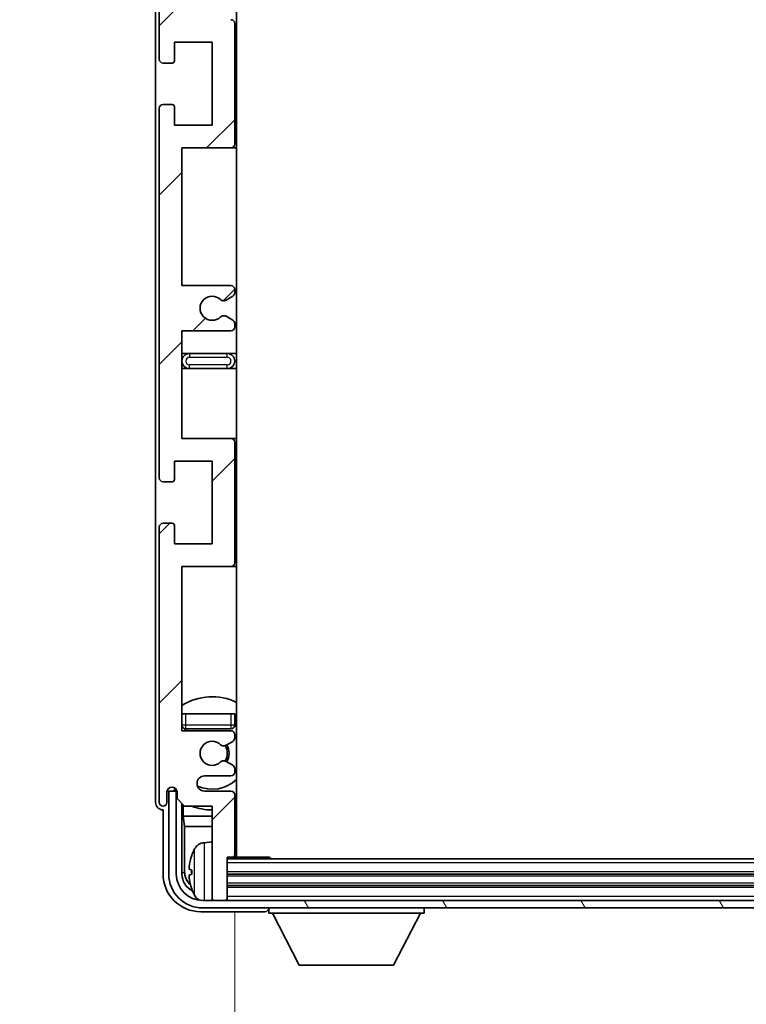
# Model space of a CAD drawing. Units: millimetres. Extents: x 0 to 9650, y 0 to 1686.
# Drawn here: x 3901 to 3997, y 1017 to 1147 of the extents above; entities that cross this region are included whole.
import ezdxf

# ---------------------------------------------------------------- set-up
doc = ezdxf.new("R2010")
doc.units = ezdxf.units.MM
doc.header["$LTSCALE"] = 6
doc.layers.get('Defpoints').update_dxf_attribs({"lineweight": 25})
for name, color, linetype, lineweight in [('Dimension (ISO)', 7, 'Continuous', 18), ('Hatch (ISO)', 1, 'Continuous', 18), ('Symbol (ISO)', 7, 'Continuous', 18), ('Visible (ISO)', 7, 'Continuous', 35), ('Visible Narrow (ISO)', 7, 'Continuous', 25)]:
    doc.layers.add(name, color=color, linetype=linetype, lineweight=lineweight)
doc.styles.add('Note Text (TK)', font='txt')
doc.dimstyles.new('Default - Method 1b (TK)', dxfattribs={"dimscale": 6, "dimtxt": 2.5, "dimasz": 2.5, "dimexe": 1, "dimexo": 1.5, "dimgap": 1, "dimtad": 1, "dimtoh": 1, "dimrnd": 1e-08, "dimdsep": 46, "dimtxsty": 'Note Text (TK)', "dimcen": 0.09, "dimdle": 5, "dimclrd": 100, "dimclre": 100, "dimclrt": 7, "dimadec": 1, "dimazin": 1, "dimtfac": 1, "dimtmove": 0, "dimatfit": 3, "dimfxl": 1, "dimtolj": 1, "dimlwd": -1, "dimlwe": -1, "dimarcsym": 0})
doc.dimstyles.new('Default - Method 1b (TK)$7', dxfattribs={"dimscale": 6, "dimtxt": 2.5, "dimasz": 2.5, "dimexe": 1, "dimexo": 1.5, "dimgap": 1, "dimtad": 1, "dimtoh": 1, "dimrnd": 1e-08, "dimdsep": 46, "dimtxsty": 'Note Text (TK)', "dimcen": 0.09, "dimdle": 5, "dimclrd": 100, "dimclre": 100, "dimclrt": 7, "dimadec": 1, "dimazin": 1, "dimtfac": 1, "dimtmove": 0, "dimatfit": 3, "dimfxl": 1, "dimtolj": 1, "dimlwd": -1, "dimlwe": -1, "dimarcsym": 0})

# ---------------------------------------------------------------- blocks, each defined once
blk = doc.blocks.new('*D77')
at = {"layer": 'Defpoints', "color": 0}
for p in [(3929.16, 1036.75), (4068.16, 1036.75), (4068.16, 973.34)]:
    blk.add_point(p, dxfattribs=at)
at = {"layer": 'Dimension (ISO)', "color": 100}
for p, q in [((3929.16, 1029.25), (3929.16, 968.34)), ((4068.16, 1029.25), (4068.16, 968.34)), ((3941.66, 973.34), (4055.66, 973.34))]:
    blk.add_line(p, q, dxfattribs=at)
for points in [[(3941.66, 975.42), (3941.66, 971.25), (3929.16, 973.34)], [(4055.66, 975.42), (4055.66, 971.25), (4068.16, 973.34)]]:
    blk.add_solid(points, dxfattribs=at)
at = {"layer": 'Dimension (ISO)', "color": 7, "insert": (3903.81, 986.57), "char_height": 12.5, "attachment_point": 4, "style": 'Note Text (TK)'}
blk.add_mtext('\\A1;\\fＭＳ Ｐゴシック|b0|i0;\\H12.5000;有効寸法 / Max dim. 139', dxfattribs=at)

msp = doc.modelspace()

# ---------------------------------------------------------------- hatches: boundary and pattern name
at = {"layer": 'Hatch (ISO)'}
h = msp.add_hatch(dxfattribs=at)
h.set_pattern_fill('ANSI31', color=256, scale=127, style=0)
h.set_pattern_definition([(45, (2283.5, -40), (-11.22532, 11.22532), [])])
edge = h.paths.add_edge_path()
edge.add_line((3928.6583, 1112.2028), (3922.1583, 1112.2028))
edge.add_line((3922.1583, 1112.2028), (3922.1583, 1130.4528))
edge.add_line((3922.1583, 1130.4528), (3928.6583, 1130.4528))
edge.add_ellipse((3928.6583, 1130.9528), major_axis=(0, -0.5), ratio=1, start_angle=0, end_angle=90)
edge.add_line((3929.1583, 1130.9528), (3929.1583, 1146.9528))
edge.add_ellipse((3928.6583, 1146.9528), major_axis=(0.5, 0), ratio=1, start_angle=0, end_angle=90)
edge.add_line((3928.6583, 1147.4528), (3922.1583, 1147.4528))
edge.add_line((3922.1583, 1147.4528), (3922.1583, 1165.7028))
edge.add_line((3922.1583, 1165.7028), (3928.6583, 1165.7028))
edge.add_ellipse((3928.6583, 1166.2028), major_axis=(0, -0.5), ratio=1, start_angle=0, end_angle=90)
edge.add_line((3929.1583, 1166.2028), (3929.1583, 1166.682))
edge.add_ellipse((3928.6583, 1166.682), major_axis=(0.5, 0), ratio=1, start_angle=0, end_angle=60)
edge.add_line((3928.9083, 1167.115), (3928.0063, 1167.6358))
edge.add_ellipse((3927.7563, 1167.2028), major_axis=(0.25, 0.433), ratio=1, start_angle=0, end_angle=30)
edge.add_line((3927.7563, 1167.7028), (3927.628, 1167.7028))
edge.add_ellipse((3927.628, 1167.2028), major_axis=(0, 0.5), ratio=1, start_angle=0, end_angle=44.415309)
edge.add_ellipse((3926.1583, 1168.7028), major_axis=(1.1198, -1.1429), ratio=1, start_angle=91.169383, end_angle=360, ccw=False)
edge.add_ellipse((3927.628, 1170.2028), major_axis=(-0.3499, -0.3571), ratio=1, start_angle=0, end_angle=44.415309)
edge.add_line((3927.628, 1169.7028), (3927.7563, 1169.7028))
edge.add_ellipse((3927.7563, 1170.2028), major_axis=(0, -0.5), ratio=1, start_angle=0, end_angle=30)
edge.add_line((3928.0063, 1169.7698), (3928.9083, 1170.2905))
edge.add_ellipse((3928.6583, 1170.7235), major_axis=(0.25, -0.433), ratio=1, start_angle=0, end_angle=60)
edge.add_line((3929.1583, 1170.7235), (3929.1583, 1171.2028))
edge.add_ellipse((3928.6583, 1171.2028), major_axis=(0.5, 0), ratio=1, start_angle=0, end_angle=90)
edge.add_line((3928.6583, 1171.7028), (3922.1583, 1171.7028))
edge.add_line((3922.1583, 1171.7028), (3922.1583, 1185.9528))
edge.add_line((3922.1583, 1185.9528), (3928.6583, 1185.9528))
edge.add_ellipse((3928.6583, 1186.4528), major_axis=(0, -0.5), ratio=1, start_angle=0, end_angle=90)
edge.add_line((3929.1583, 1186.4528), (3929.1583, 1202.4528))
edge.add_ellipse((3928.6583, 1202.4528), major_axis=(0.5, 0), ratio=1, start_angle=0, end_angle=90)
edge.add_line((3928.6583, 1202.9528), (3922.1583, 1202.9528))
edge.add_line((3922.1583, 1202.9528), (3922.1583, 1224.7028))
edge.add_line((3922.1583, 1224.7028), (3928.6583, 1224.7028))
edge.add_ellipse((3928.6583, 1225.2028), major_axis=(0, -0.5), ratio=1, start_angle=0, end_angle=90)
edge.add_line((3929.1583, 1225.2028), (3929.1583, 1225.682))
edge.add_ellipse((3928.6583, 1225.682), major_axis=(0.5, 0), ratio=1, start_angle=0, end_angle=60)
edge.add_line((3928.9083, 1226.115), (3928.0063, 1226.6358))
edge.add_ellipse((3927.7563, 1226.2028), major_axis=(0.25, 0.433), ratio=1, start_angle=0, end_angle=30)
edge.add_line((3927.7563, 1226.7028), (3927.628, 1226.7028))
edge.add_ellipse((3927.628, 1226.2028), major_axis=(0, 0.5), ratio=1, start_angle=0, end_angle=44.415309)
edge.add_ellipse((3926.1583, 1227.7028), major_axis=(1.1198, -1.1429), ratio=1, start_angle=91.169383, end_angle=360, ccw=False)
edge.add_ellipse((3927.628, 1229.2028), major_axis=(-0.3499, -0.3571), ratio=1, start_angle=0, end_angle=44.415309)
edge.add_line((3927.628, 1228.7028), (3927.7563, 1228.7028))
edge.add_ellipse((3927.7563, 1229.2028), major_axis=(0, -0.5), ratio=1, start_angle=0, end_angle=30)
edge.add_line((3928.0063, 1228.7698), (3928.9083, 1229.2905))
edge.add_ellipse((3928.6583, 1229.7235), major_axis=(0.25, -0.433), ratio=1, start_angle=0, end_angle=60)
edge.add_line((3929.1583, 1229.7235), (3929.1583, 1230.2028))
edge.add_ellipse((3928.6583, 1230.2028), major_axis=(0.5, 0), ratio=1, start_angle=0, end_angle=90)
edge.add_line((3928.6583, 1230.7028), (3925.1583, 1230.7028))
edge.add_ellipse((3925.1583, 1231.7028), major_axis=(0, -1), ratio=1, start_angle=180, end_angle=360, ccw=False)
edge.add_line((3925.1583, 1232.7028), (3928.6583, 1232.7028))
edge.add_ellipse((3928.6583, 1233.2028), major_axis=(0, -0.5), ratio=1, start_angle=0, end_angle=90)
edge.add_line((3929.1583, 1233.2028), (3929.1583, 1241.1528))
edge.add_ellipse((3928.8583, 1241.1528), major_axis=(0.3, 0), ratio=1, start_angle=0, end_angle=90)
edge.add_line((3928.8583, 1241.4528), (3928.1583, 1241.4528))
edge.add_line((3928.1583, 1241.4528), (3928.1583, 1246.9028))
edge.add_ellipse((3927.8583, 1246.9028), major_axis=(0.3, 0), ratio=1, start_angle=0, end_angle=90)
edge.add_line((3927.8583, 1247.2028), (3926.4583, 1247.2028))
edge.add_ellipse((3926.4583, 1246.9028), major_axis=(0, 0.3), ratio=1, start_angle=0, end_angle=90)
edge.add_line((3926.1583, 1246.9028), (3926.1583, 1234.7028))
edge.add_line((3926.1583, 1234.7028), (3922.5083, 1234.7028))
edge.add_line((3922.5083, 1234.7028), (3921.5083, 1233.7028))
edge.add_line((3921.5083, 1233.7028), (3921.5083, 1232.8028))
edge.add_ellipse((3920.8333, 1232.8825), major_axis=(0.675, -0.0797), ratio=1, start_angle=193.465843, end_angle=360, ccw=False)
edge.add_line((3920.1583, 1232.8028), (3920.1583, 1234.2028))
edge.add_ellipse((3919.6583, 1234.2028), major_axis=(0.5, 0), ratio=1, start_angle=0, end_angle=180)
edge.add_line((3919.1583, 1234.2028), (3919.1583, 1197.7028))
edge.add_ellipse((3919.6583, 1197.7028), major_axis=(-0.5, 0), ratio=1, start_angle=0, end_angle=90)
edge.add_line((3919.6583, 1197.2028), (3920.8583, 1197.2028))
edge.add_ellipse((3920.8583, 1197.5028), major_axis=(0, -0.3), ratio=1, start_angle=0, end_angle=90)
edge.add_line((3921.1583, 1197.5028), (3921.1583, 1199.9528))
edge.add_line((3921.1583, 1199.9528), (3926.1583, 1199.9528))
edge.add_line((3926.1583, 1199.9528), (3926.1583, 1188.9528))
edge.add_line((3926.1583, 1188.9528), (3921.1583, 1188.9528))
edge.add_line((3921.1583, 1188.9528), (3921.1583, 1191.4028))
edge.add_ellipse((3920.8583, 1191.4028), major_axis=(0.3, 0), ratio=1, start_angle=0, end_angle=90)
edge.add_line((3920.8583, 1191.7028), (3919.6583, 1191.7028))
edge.add_ellipse((3919.6583, 1191.2028), major_axis=(0, 0.5), ratio=1, start_angle=0, end_angle=90)
edge.add_line((3919.1583, 1191.2028), (3919.1583, 1142.2028))
edge.add_ellipse((3919.6583, 1142.2028), major_axis=(-0.5, 0), ratio=1, start_angle=0, end_angle=90)
edge.add_line((3919.6583, 1141.7028), (3920.8583, 1141.7028))
edge.add_ellipse((3920.8583, 1142.0028), major_axis=(0, -0.3), ratio=1, start_angle=0, end_angle=90)
edge.add_line((3921.1583, 1142.0028), (3921.1583, 1144.4528))
edge.add_line((3921.1583, 1144.4528), (3926.1583, 1144.4528))
edge.add_line((3926.1583, 1144.4528), (3926.1583, 1133.4528))
edge.add_line((3926.1583, 1133.4528), (3921.1583, 1133.4528))
edge.add_line((3921.1583, 1133.4528), (3921.1583, 1135.9028))
edge.add_ellipse((3920.8583, 1135.9028), major_axis=(0.3, 0), ratio=1, start_angle=0, end_angle=90)
edge.add_line((3920.8583, 1136.2028), (3919.6583, 1136.2028))
edge.add_ellipse((3919.6583, 1135.7028), major_axis=(0, 0.5), ratio=1, start_angle=0, end_angle=90)
edge.add_line((3919.1583, 1135.7028), (3919.1583, 1086.7028))
edge.add_ellipse((3919.6583, 1086.7028), major_axis=(-0.5, 0), ratio=1, start_angle=0, end_angle=90)
edge.add_line((3919.6583, 1086.2028), (3920.8583, 1086.2028))
edge.add_ellipse((3920.8583, 1086.5028), major_axis=(0, -0.3), ratio=1, start_angle=0, end_angle=90)
edge.add_line((3921.1583, 1086.5028), (3921.1583, 1088.9528))
edge.add_line((3921.1583, 1088.9528), (3926.1583, 1088.9528))
edge.add_line((3926.1583, 1088.9528), (3926.1583, 1077.9528))
edge.add_line((3926.1583, 1077.9528), (3921.1583, 1077.9528))
edge.add_line((3921.1583, 1077.9528), (3921.1583, 1080.4028))
edge.add_ellipse((3920.8583, 1080.4028), major_axis=(0.3, 0), ratio=1, start_angle=0, end_angle=90)
edge.add_line((3920.8583, 1080.7028), (3919.6583, 1080.7028))
edge.add_ellipse((3919.6583, 1080.2028), major_axis=(0, 0.5), ratio=1, start_angle=0, end_angle=90)
edge.add_line((3919.1583, 1080.2028), (3919.1583, 1043.7028))
edge.add_ellipse((3919.6583, 1043.7028), major_axis=(-0.5, 0), ratio=1, start_angle=0, end_angle=180)
edge.add_line((3920.1583, 1043.7028), (3920.1583, 1045.1028))
edge.add_ellipse((3920.8333, 1045.0231), major_axis=(-0.675, 0.0797), ratio=1, start_angle=193.465843, end_angle=360, ccw=False)
edge.add_line((3921.5083, 1045.1028), (3921.5083, 1044.2028))
edge.add_line((3921.5083, 1044.2028), (3922.5083, 1043.2028))
edge.add_line((3922.5083, 1043.2028), (3926.1583, 1043.2028))
edge.add_line((3926.1583, 1043.2028), (3926.1583, 1031.0028))
edge.add_ellipse((3926.4583, 1031.0028), major_axis=(-0.3, 0), ratio=1, start_angle=0, end_angle=90)
edge.add_line((3926.4583, 1030.7028), (3927.8583, 1030.7028))
edge.add_ellipse((3927.8583, 1031.0028), major_axis=(0, -0.3), ratio=1, start_angle=0, end_angle=90)
edge.add_line((3928.1583, 1031.0028), (3928.1583, 1036.4528))
edge.add_line((3928.1583, 1036.4528), (3928.8583, 1036.4528))
edge.add_ellipse((3928.8583, 1036.7528), major_axis=(0, -0.3), ratio=1, start_angle=0, end_angle=90)
edge.add_line((3929.1583, 1036.7528), (3929.1583, 1044.7028))
edge.add_ellipse((3928.6583, 1044.7028), major_axis=(0.5, 0), ratio=1, start_angle=0, end_angle=90)
edge.add_line((3928.6583, 1045.2028), (3925.1583, 1045.2028))
edge.add_ellipse((3925.1583, 1046.2028), major_axis=(0, -1), ratio=1, start_angle=180, end_angle=360, ccw=False)
edge.add_line((3925.1583, 1047.2028), (3928.6583, 1047.2028))
edge.add_ellipse((3928.6583, 1047.7028), major_axis=(0, -0.5), ratio=1, start_angle=0, end_angle=90)
edge.add_line((3929.1583, 1047.7028), (3929.1583, 1048.182))
edge.add_ellipse((3928.6583, 1048.182), major_axis=(0.5, 0), ratio=1, start_angle=0, end_angle=60)
edge.add_line((3928.9083, 1048.615), (3928.0063, 1049.1358))
edge.add_ellipse((3927.7563, 1048.7028), major_axis=(0.25, 0.433), ratio=1, start_angle=0, end_angle=30)
edge.add_line((3927.7563, 1049.2028), (3927.628, 1049.2028))
edge.add_ellipse((3927.628, 1048.7028), major_axis=(0, 0.5), ratio=1, start_angle=0, end_angle=44.415309)
edge.add_ellipse((3926.1583, 1050.2028), major_axis=(1.1198, -1.1429), ratio=1, start_angle=91.169383, end_angle=360, ccw=False)
edge.add_ellipse((3927.628, 1051.7028), major_axis=(-0.3499, -0.3571), ratio=1, start_angle=0, end_angle=44.415309)
edge.add_line((3927.628, 1051.2028), (3927.7563, 1051.2028))
edge.add_ellipse((3927.7563, 1051.7028), major_axis=(0, -0.5), ratio=1, start_angle=0, end_angle=30)
edge.add_line((3928.0063, 1051.2698), (3928.9083, 1051.7905))
edge.add_ellipse((3928.6583, 1052.2235), major_axis=(0.25, -0.433), ratio=1, start_angle=0, end_angle=60)
edge.add_line((3929.1583, 1052.2235), (3929.1583, 1052.7028))
edge.add_ellipse((3928.6583, 1052.7028), major_axis=(0.5, 0), ratio=1, start_angle=0, end_angle=90)
edge.add_line((3928.6583, 1053.2028), (3922.1583, 1053.2028))
edge.add_line((3922.1583, 1053.2028), (3922.1583, 1074.9528))
edge.add_line((3922.1583, 1074.9528), (3928.6583, 1074.9528))
edge.add_ellipse((3928.6583, 1075.4528), major_axis=(0, -0.5), ratio=1, start_angle=0, end_angle=90)
edge.add_line((3929.1583, 1075.4528), (3929.1583, 1091.4528))
edge.add_ellipse((3928.6583, 1091.4528), major_axis=(0.5, 0), ratio=1, start_angle=0, end_angle=90)
edge.add_line((3928.6583, 1091.9528), (3922.1583, 1091.9528))
edge.add_line((3922.1583, 1091.9528), (3922.1583, 1106.2028))
edge.add_line((3922.1583, 1106.2028), (3928.6583, 1106.2028))
edge.add_ellipse((3928.6583, 1106.7028), major_axis=(0, -0.5), ratio=1, start_angle=0, end_angle=90)
edge.add_line((3929.1583, 1106.7028), (3929.1583, 1107.182))
edge.add_ellipse((3928.6583, 1107.182), major_axis=(0.5, 0), ratio=1, start_angle=0, end_angle=60)
edge.add_line((3928.9083, 1107.615), (3928.0063, 1108.1358))
edge.add_ellipse((3927.7563, 1107.7028), major_axis=(0.25, 0.433), ratio=1, start_angle=0, end_angle=30)
edge.add_line((3927.7563, 1108.2028), (3927.628, 1108.2028))
edge.add_ellipse((3927.628, 1107.7028), major_axis=(0, 0.5), ratio=1, start_angle=0, end_angle=44.415309)
edge.add_ellipse((3926.1583, 1109.2028), major_axis=(1.1198, -1.1429), ratio=1, start_angle=91.169383, end_angle=360, ccw=False)
edge.add_ellipse((3927.628, 1110.7028), major_axis=(-0.3499, -0.3571), ratio=1, start_angle=0, end_angle=44.415309)
edge.add_line((3927.628, 1110.2028), (3927.7563, 1110.2028))
edge.add_ellipse((3927.7563, 1110.7028), major_axis=(0, -0.5), ratio=1, start_angle=0, end_angle=30)
edge.add_line((3928.0063, 1110.2698), (3928.9083, 1110.7905))
edge.add_ellipse((3928.6583, 1111.2235), major_axis=(0.25, -0.433), ratio=1, start_angle=0, end_angle=60)
edge.add_line((3929.1583, 1111.2235), (3929.1583, 1111.7028))
edge.add_ellipse((3928.6583, 1111.7028), major_axis=(0.5, 0), ratio=1, start_angle=0, end_angle=90)
h = msp.add_hatch(dxfattribs=at)
h.set_pattern_fill('ANSI31', color=256, scale=127, angle=75.000175, style=0)
h.set_pattern_definition([(120.0002, (2283.5, -40), (-13.74813, -7.93754), [])])
edge = h.paths.add_edge_path()
edge.add_ellipse((3924.9083, 1034.2028), major_axis=(0, -3.5), ratio=1, start_angle=270, end_angle=360)
edge.add_line((3924.9083, 1030.7028), (3926.4583, 1030.7028))
edge.add_line((3926.4583, 1030.7028), (3927.8583, 1030.7028))
edge.add_line((3927.8583, 1030.7028), (4069.4583, 1030.7028))
edge.add_line((4069.4583, 1030.7028), (4070.8583, 1030.7028))
edge.add_line((4070.8583, 1030.7028), (4072.4083, 1030.7028))
edge.add_ellipse((4072.4083, 1034.2028), major_axis=(3.5, 0), ratio=1, start_angle=270, end_angle=360)
edge.add_line((4075.9083, 1034.2028), (4075.9083, 1045.2028))
edge.add_line((4075.9083, 1045.2028), (4076.9083, 1045.2028))
edge.add_line((4076.9083, 1045.2028), (4076.9083, 1034.2028))
edge.add_ellipse((4072.4083, 1034.2028), major_axis=(0, -4.5), ratio=1, start_angle=0, end_angle=90, ccw=False)
edge.add_line((4072.4083, 1029.7028), (3924.9083, 1029.7028))
edge.add_ellipse((3924.9083, 1034.2028), major_axis=(-4.5, 0), ratio=1, start_angle=0, end_angle=90, ccw=False)
edge.add_line((3920.4083, 1034.2028), (3920.4083, 1045.2028))
edge.add_line((3920.4083, 1045.2028), (3921.4083, 1045.2028))
edge.add_line((3921.4083, 1045.2028), (3921.4083, 1034.2028))

# ---------------------------------------------------------------- linework, layer by layer
at = {"layer": 'Visible (ISO)'}
for p, q in [((3929.4083, 1036.4528), (3929.4083, 1241.4528)), ((3918.6583, 1234.2034), (3918.6583, 1043.7022)), ((3919.1583, 1191.2028), (3919.1583, 1142.2028)), ((3929.1583, 1130.9528), (3929.1583, 1146.9528)), ((3921.1583, 1142.0028), (3921.1583, 1144.4528)), ((3921.1583, 1144.4528), (3926.1583, 1144.4528)), ((3926.1583, 1144.4528), (3926.1583, 1133.4528)), ((3919.6583, 1141.7028), (3920.8583, 1141.7028)), ((3919.1583, 1135.7028), (3919.1583, 1086.7028)), ((3920.8583, 1136.2028), (3919.6583, 1136.2028)), ((3921.1583, 1133.4528), (3921.1583, 1135.9028)), ((3926.1583, 1133.4528), (3921.1583, 1133.4528)), ((3922.1583, 1112.2028), (3922.1583, 1130.4528)), ((3922.1583, 1130.4528), (3928.6583, 1130.4528)), ((3928.6583, 1130.4528), (3929.4083, 1130.4528)), ((3928.6583, 1112.2028), (3922.1583, 1112.2028)), ((3928.0063, 1110.2698), (3928.9083, 1110.7905)), ((3929.1583, 1111.2235), (3929.1583, 1111.7028)), ((3927.628, 1110.2028), (3927.7563, 1110.2028)), ((3927.7563, 1108.2028), (3927.628, 1108.2028)), ((3928.9083, 1107.615), (3928.0063, 1108.1358)), ((3929.1583, 1106.7028), (3929.1583, 1107.182)), ((3922.1583, 1091.9528), (3922.1583, 1106.2028)), ((3922.1583, 1106.2028), (3928.6583, 1106.2028)), ((3923.1583, 1103.2028), (3922.1583, 1103.2028)), ((3928.1583, 1103.2028), (3923.1583, 1103.2028)), ((3929.4083, 1103.2028), (3928.1583, 1103.2028)), ((3922.1583, 1101.2028), (3923.1583, 1101.2028)), ((3923.1583, 1101.2028), (3928.1583, 1101.2028)), ((3928.1583, 1101.2028), (3929.4083, 1101.2028)), ((3928.6583, 1091.9528), (3922.1583, 1091.9528)), ((3929.4083, 1091.9528), (3928.6583, 1091.9528)), ((3929.1583, 1075.4528), (3929.1583, 1091.4528)), ((3921.1583, 1086.5028), (3921.1583, 1088.9528)), ((3921.1583, 1088.9528), (3926.1583, 1088.9528)), ((3926.1583, 1088.9528), (3926.1583, 1077.9528)), ((3919.6583, 1086.2028), (3920.8583, 1086.2028)), ((3920.8583, 1080.7028), (3919.6583, 1080.7028)), ((3919.1583, 1080.2028), (3919.1583, 1043.7028)), ((3921.1583, 1077.9528), (3921.1583, 1080.4028)), ((3926.1583, 1077.9528), (3921.1583, 1077.9528)), ((3922.1583, 1053.2028), (3922.1583, 1074.9528)), ((3922.1583, 1074.9528), (3928.6583, 1074.9528)), ((3928.6583, 1074.9528), (3929.4083, 1074.9528)), ((3922.1583, 1055.4528), (3922.6583, 1055.4528)), ((3922.6583, 1055.4528), (3928.6583, 1055.4528)), ((3928.6583, 1055.4528), (3929.1583, 1055.4528)), ((3929.1583, 1053.9528), (3929.1583, 1055.4528)), ((3922.6583, 1053.4528), (3928.6583, 1053.4528)), ((3928.6583, 1053.2028), (3922.1583, 1053.2028)), ((3929.1583, 1052.2235), (3929.1583, 1052.7028)), ((3927.628, 1051.2028), (3927.7563, 1051.2028)), ((3928.0063, 1051.2698), (3928.9083, 1051.7905)), ((3927.7563, 1049.2028), (3927.628, 1049.2028)), ((3928.9083, 1048.615), (3928.0063, 1049.1358)), ((3929.1583, 1047.7028), (3929.1583, 1048.182)), ((3925.1583, 1047.2028), (3928.6583, 1047.2028)), ((3921.1598, 1045.4042), (3921.1598, 1045.6192)), ((3921.2296, 1045.474), (3921.2296, 1045.5752)), ((3920.1583, 1043.7028), (3920.1583, 1045.1028)), ((3921.4083, 1045.2028), (3920.4083, 1045.2028)), ((3920.4083, 1045.2028), (3920.4083, 1034.2028)), ((3921.4883, 1045.2043), (3921.3597, 1045.2043)), ((3921.4083, 1034.2028), (3921.4083, 1045.2028)), ((3921.4649, 1045.2741), (3921.4295, 1045.2741)), ((3921.5083, 1045.1028), (3921.5083, 1044.2028)), ((3921.5083, 1044.2028), (3922.5083, 1043.2028)), ((3928.6583, 1045.2028), (3925.1583, 1045.2028)), ((3929.1583, 1036.7528), (3929.1583, 1044.7028)), ((3922.1598, 1034.2028), (3922.1598, 1043.5512)), ((3922.3169, 1043.3941), (3922.3169, 1041.8906)), ((3922.5083, 1043.2028), (3926.1583, 1043.2028)), ((3926.1583, 1043.2028), (3926.1583, 1031.0028)), ((3919.6577, 1042.7028), (3919.6583, 1042.7028)), ((3919.6583, 1042.7028), (3919.6583, 1034.1997)), ((3922.3169, 1041.8906), (3926.1583, 1041.8906)), ((3922.3169, 1041.8906), (3922.509, 1040.4815)), ((3929.1583, 1041.8906), (3929.4083, 1041.8906)), ((3922.509, 1040.4815), (3926.1583, 1040.4815)), ((3922.509, 1040.4815), (3922.509, 1034.552)), ((3929.1583, 1040.4815), (3929.4083, 1040.4815)), ((3925.0993, 1038.3601), (3926.1583, 1038.4528)), ((3928.1583, 1031.0028), (3928.1583, 1036.4528)), ((3928.1583, 1036.4528), (3928.8583, 1036.4528)), ((3928.8583, 1036.4528), (3933.7287, 1036.4528)), ((3933.7287, 1036.2028), (3933.7287, 1036.4528)), ((3933.9788, 1036.2028), (3933.7287, 1036.4528)), ((4069.1583, 1036.2028), (3928.1583, 1036.2028)), ((3923.4443, 1034.7351), (3923.4443, 1034.1704)), ((4069.1583, 1034.2028), (3928.1583, 1034.2028)), ((4069.1583, 1032.7028), (3928.1583, 1032.7028)), ((4072.4083, 1030.7028), (3924.9083, 1030.7028)), ((3926.1583, 1030.7028), (3926.1583, 1031.0028)), ((3926.4583, 1030.7028), (3927.8583, 1030.7028)), ((3928.1583, 1030.7028), (3928.1583, 1031.0028)), ((3924.6552, 1029.2028), (3933.1586, 1029.2028)), ((3924.9083, 1029.7028), (4072.4083, 1029.7028)), ((3933.6583, 1029.7028), (3933.6583, 1029.0028)), ((3933.6583, 1029.0028), (3954.2583, 1029.0028)), ((3937.7083, 1022.1028), (3934.1583, 1029.0028)), ((3950.2083, 1022.1028), (3953.7583, 1029.0028)), ((3954.2583, 1029.7028), (3954.2583, 1029.0028)), ((3937.7083, 1022.1028), (3950.2083, 1022.1028))]:
    msp.add_line(p, q, dxfattribs=at)
for centre, radius, start, end in [((3928.6583, 1146.9528), 0.5, 0, 90), ((3919.6583, 1142.2028), 0.5, 180, 270), ((3920.8583, 1142.0028), 0.3, 270, 0), ((3919.6583, 1135.7028), 0.5, 90, 180), ((3920.8583, 1135.9028), 0.3, 0, 90), ((3928.6583, 1130.9528), 0.5, 270, 0), ((3928.6583, 1111.7028), 0.5, 0, 90), ((3926.1583, 1109.2028), 1.6, 45.584691, 314.415309), ((3928.6583, 1111.2235), 0.5, 300, 0), ((3927.628, 1110.7028), 0.5, 225.584691, 270), ((3927.7563, 1110.7028), 0.5, 270, 300), ((3927.628, 1107.7028), 0.5, 90, 134.415309), ((3927.7563, 1107.7028), 0.5, 60, 90), ((3928.6583, 1107.182), 0.5, 0, 60), ((3928.6583, 1106.7028), 0.5, 270, 0), ((3923.1583, 1102.2028), 1, 90, 270), ((3928.1583, 1102.2028), 1, 270, 90), ((3928.6583, 1091.4528), 0.5, 0, 90), ((3919.6583, 1086.7028), 0.5, 180, 270), ((3920.8583, 1086.5028), 0.3, 270, 0), ((3919.6583, 1080.2028), 0.5, 90, 180), ((3920.8583, 1080.4028), 0.3, 0, 90), ((3928.6583, 1075.4528), 0.5, 270, 0), ((3926.1583, 1050.2028), 7.5, 64.320711, 122.230953), ((3922.6583, 1053.9528), 0.5, 180, 270), ((3926.1583, 1050.2028), 4.75, 136.826449, 140.833289), ((3928.6583, 1053.9528), 0.5, 270, 0), ((3926.1583, 1050.2028), 4.75, 46.826449, 50.89711), ((3928.6583, 1052.7028), 0.5, 0, 90), ((3928.6583, 1052.2235), 0.5, 300, 0), ((3926.1583, 1050.2028), 1.6, 45.584691, 314.415309), ((3927.628, 1051.7028), 0.5, 225.584691, 270), ((3927.7563, 1051.7028), 0.5, 270, 300), ((3926.1583, 1050.2028), 2, 329.475542, 30.524458), ((3926.1583, 1050.2028), 2.25, 330, 30), ((3927.628, 1048.7028), 0.5, 90, 134.415309), ((3927.7563, 1048.7028), 0.5, 60, 90), ((3928.6583, 1048.182), 0.5, 0, 60), ((3925.1583, 1046.2028), 1, 90, 270), ((3928.6583, 1047.7028), 0.5, 270, 0), ((3920.8333, 1045.0231), 0.6797, 6.732921, 173.267079), ((3926.1583, 1050.2028), 4.75, 245.863751, 313.173551), ((3928.6583, 1044.7028), 0.5, 0, 90), ((3919.6583, 1043.7028), 0.5, 180, 0), ((3926.1583, 1050.2028), 7.5, 248.96053, 270), ((3926.1583, 1050.2028), 7.5, 293.578178, 295.679289), ((3925.2388, 1036.7662), 1.6, 95, 151.827266), ((3929.6583, 1037.9528), 0.5, 120, 240), ((3923.5689, 1036.6374), 0.1246, 159.960393, 178.185174), ((3929.5583, 1034.4528), 6.5, 151.827266, 159.960393), ((3928.8583, 1036.7528), 0.3, 270, 0), ((3924.9083, 1034.2028), 4.5, 180, 270), ((3924.9083, 1034.2028), 3.5, 180, 270), ((3923.5689, 1032.2681), 0.1246, 181.814826, 200.039607), ((3929.5583, 1034.4528), 6.5, 200.039607, 208.172734), ((3925.2388, 1032.1393), 1.6, 208.172734, 241.84933), ((3926.4583, 1031.0028), 0.3, 180, 270), ((3927.8583, 1031.0028), 0.3, 270, 0)]:
    msp.add_arc(centre, radius, start, end, dxfattribs=at)
for centre, major_axis, ratio, start_param, end_param in [((3921.4297, 1045.4743), (-0.1416, -0.1416), 0.99878277, 5.49839613, 7.06797448), ((3921.3599, 1045.4044), (-0.1416, -0.1416), 0.99878277, 5.49839613, 7.06797448), ((3919.6589, 1043.7034), (-0.708, -0.708), 0.99878277, 5.49839613, 7.06797448), ((3929.546, 1034.4456), (-3.2829, 5.6083), 0.99488747, 0.69485901, 0.93384331), ((3924.6613, 1034.2058), (-3.5398, -3.5398), 0.99878277, 5.49839613, 7.06797448), ((3924.6613, 1034.2058), (-1.7699, -1.7699), 0.99878277, 5.49839613, 6.61101961), ((3925.0105, 1034.555), (-1.7699, -1.7699), 0.99878277, 5.49839613, 6.31586897), ((3929.546, 1034.3131), (-6.4737, 0.5671), 0.05101764, 0.10959827, 0.34858257), ((3929.546, 1034.5924), (-6.4737, -0.5671), 0.05101764, 5.93460274, 6.17358703), ((3929.546, 1034.4599), (3.2829, 5.6083), 0.99488747, 2.20774935, 2.44673364), ((3933.158, 1029.7031), (0.354, -0.354), 0.99878277, 5.49839613, 7.06797448)]:
    msp.add_ellipse(centre, major_axis=major_axis, ratio=ratio, start_param=start_param, end_param=end_param, dxfattribs=at)
for points, knots in [([(3923.108, 1034.8407), (3923.1037, 1034.8432), (3923.1, 1034.854), (3923.0953, 1034.8923), (3923.0944, 1034.9197), (3923.095, 1034.9816), (3923.0967, 1035.0202), (3923.1019, 1035.0922), (3923.1047, 1035.1242), (3923.108, 1035.1555)], [0, 0, 0, 0, 0.0124997785, 0.0124997785, 0.0249995571, 0.0249995571, 0.0375236714, 0.0375236714, 0.0466766062, 0.0466766062, 0.0466766062, 0.0466766062]), ([(3923.108, 1033.7501), (3923.1037, 1033.7914), (3923.1, 1033.8352), (3923.0953, 1033.9149), (3923.0944, 1033.9509), (3923.0951, 1034.0068), (3923.0967, 1034.0305), (3923.1019, 1034.0565), (3923.1047, 1034.0629), (3923.108, 1034.0648)], [0, 0, 0, 0, 0.0125039067, 0.0125039067, 0.0250078135, 0.0250078135, 0.0375277995, 0.0375277995, 0.0466766392, 0.0466766392, 0.0466766392, 0.0466766392])]:
    msp.add_open_spline(points, degree=3, knots=knots, dxfattribs=at)
at = {"layer": 'Visible Narrow (ISO)'}
for p, q in [((3923.1583, 1103.2028), (3923.1583, 1102.7028)), ((3928.1583, 1102.7028), (3928.1583, 1103.2028)), ((3923.1583, 1102.7028), (3928.1583, 1102.7028)), ((3923.1583, 1101.2028), (3923.1583, 1101.7028)), ((3928.1583, 1101.7028), (3923.1583, 1101.7028)), ((3928.1583, 1101.2028), (3928.1583, 1101.7028)), ((3922.6583, 1053.9528), (3922.6583, 1055.4528)), ((3928.6583, 1055.4528), (3928.6583, 1053.9528)), ((3922.6583, 1053.9528), (3922.1583, 1053.9528)), ((3928.6583, 1053.9528), (3922.6583, 1053.9528)), ((3922.6583, 1053.4528), (3922.6583, 1053.9528)), ((3929.1583, 1053.9528), (3928.6583, 1053.9528)), ((3928.6583, 1053.9528), (3928.6583, 1053.4528)), ((3921.2296, 1045.474), (3921.1598, 1045.4042)), ((3921.3597, 1045.2043), (3921.4295, 1045.2741)), ((3925.0993, 1038.3601), (3925.0993, 1030.7028)), ((3923.4518, 1036.6801), (3923.4518, 1036.6624)), ((3923.8283, 1031.3839), (3923.8283, 1037.5216)), ((4069.1583, 1035.7028), (3928.1583, 1035.7028)), ((3922.1598, 1034.2028), (3922.509, 1034.552)), ((3923.4518, 1034.7333), (3923.4518, 1034.1722)), ((4069.1583, 1034.5028), (3928.1583, 1034.5028)), ((4069.1583, 1033.9028), (3928.1583, 1033.9028)), ((4069.1583, 1033.0028), (3928.1583, 1033.0028)), ((3923.4518, 1032.2432), (3923.4518, 1032.2254)), ((4069.1583, 1032.4028), (3928.1583, 1032.4028)), ((4069.1583, 1031.2028), (3928.1583, 1031.2028))]:
    msp.add_line(p, q, dxfattribs=at)
for centre, start, end in [((3923.1583, 1102.2028), 90, 270), ((3928.1583, 1102.2028), 270, 90)]:
    msp.add_arc(centre, 0.5, start, end, dxfattribs=at)

# ---------------------------------------------------------------- dimensions: what is measured, and where the dimension line sits
at = {"layer": 'Dimension (ISO)', "color": 100}
dim = msp.add_linear_dim(base=(4068.1583, 973.3359), p1=(3929.1583, 1036.7528), p2=(4068.1583, 1036.7528), text='\\fＭＳ Ｐゴシック|b0|i0;\\H12.5000;有効寸法 / Max dim. <>', dimstyle='Default - Method 1b (TK)', override={"dimscale": 0, "dimtxt": 12.5, "dimasz": 12.5, "dimexe": 5, "dimexo": 7.5, "dimgap": 5, "dimtoh": 0, "dimdec": 2, "dimcen": 0.45, "dimtol": 0, "dimlim": 0, "dimtp": 0, "dimtm": 0, "dimtdec": 2, "dimtofl": 0, "dimatfit": 1}, dxfattribs=at)
dim.commit()
dim.dimension.update_dxf_attribs({"geometry": '*D77', "text_midpoint": (3998.6583, 973.3359), "dimtype": 160})

# ---------------------------------------------------------------- leaders
at = {"layer": 'Symbol (ISO)', "color": 100, "annotation_type": 0, "has_hookline": 1, "hookline_direction": 0, "text_width": 214.5597}
msp.add_leader([(3697.5947, 1031.4699), (3768.1733, 909.6728), (3780.6733, 909.6728)], dimstyle='Default - Method 1b (TK)$7', override={"dimscale": 0, "dimtxt": 12.5, "dimasz": 12.5, "dimgap": 0, "dimtad": 1}, dxfattribs=at)

doc.saveas('drawing.dxf')
